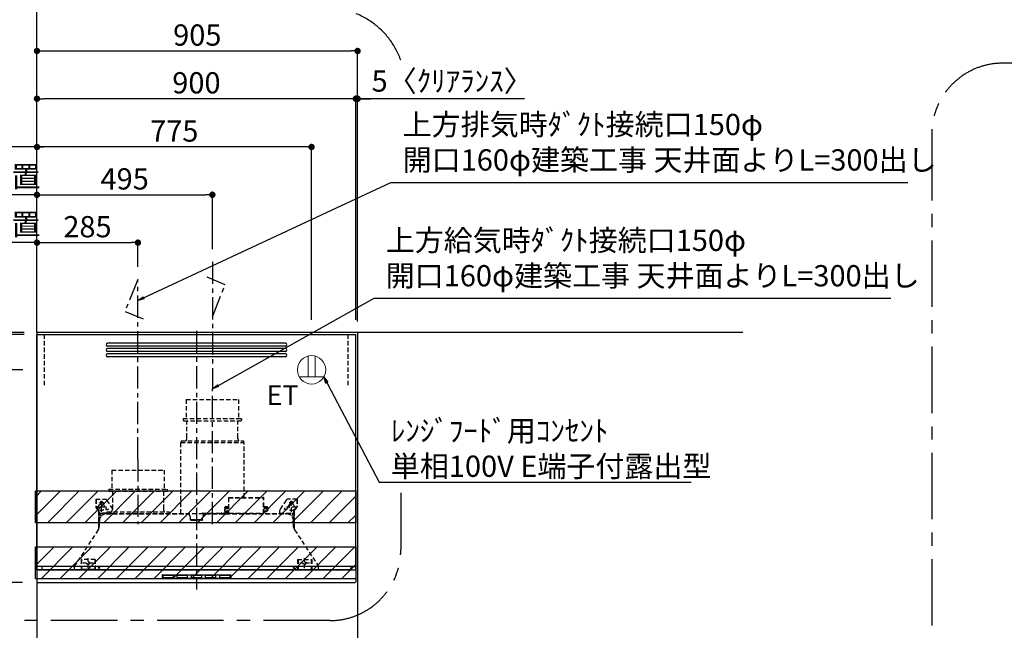
# Model space of a CAD drawing. Extents: x 55896 to 82369, y -11033 to -2163.
# Drawn here: x 71294 to 74073, y -7293 to -5569 of the extents above; entities that cross this region are included whole.
import ezdxf

# ---------------------------------------------------------------- set-up
doc = ezdxf.new("R2010")
doc.units = 0
doc.header["$LTSCALE"] = 50
doc.header["$MEASUREMENT"] = 0
doc.linetypes.add('CENTER', pattern=[2, 1.25, -0.25, 0.25, -0.25])
doc.linetypes.add('HIDDEN', pattern=[0.375, 0.25, -0.125])
doc.layers.get('0').update_dxf_attribs({"linetype": 'CONTINUOUS'})
doc.layers.get('DEFPOINTS').update_dxf_attribs({"color": 146, "linetype": 'CONTINUOUS'})
for name, color, linetype in [('111-壁仕上', 3, 'CONTINUOUS'), ('150-機器', 8, 'CONTINUOUS'), ('160-文字', 254, 'CONTINUOUS'), ('166-寸法B', 11, 'CONTINUOUS'), ('180-補助', 161, 'CONTINUOUS')]:
    doc.layers.add(name, color=color, linetype=linetype)
doc.styles.add('KH001', font='txt')
doc.styles.add('ＭＳ ゴシック', font='txt', dxfattribs={"height": 10})
doc.dimstyles.new('KH1xx030', dxfattribs={"dimscale": 30, "dimtxt": 2, "dimasz": 0.6, "dimexe": 0.3, "dimexo": 1.2, "dimgap": 0.5, "dimtad": 3, "dimdec": 1, "dimdsep": 46, "dimlunit": 6, "dimtxsty": 'KH001', "dimblk": 'DOT', "dimcen": 1, "dimdle": 1, "dimclrd": 256, "dimclre": 256, "dimclrt": 256, "dimadec": 0, "dimazin": 0, "dimtfac": 1, "dimtdec": 1, "dimtix": 1, "dimtmove": 2, "dimatfit": 3, "dimldrblk": 'CLOSEDBLANK', "dimfxl": 1, "dimtolj": 1, "dimtzin": 0, "dimlwd": -1, "dimlwe": -1, "dimarcsym": 0})

# ---------------------------------------------------------------- blocks, each defined once
blk = doc.blocks.new('_Dot')
at = {"color": 0, "linetype": 'ByBlock', "lineweight": -2}
blk.add_line((-0.5, 0), (-1, 0), dxfattribs=at)
at = {"color": 0, "linetype": 'ByBlock', "const_width": 0.5}
blk.add_lwpolyline([(-0.25, 0, 1), (0.25, 0, 1)], format="xyb", close=True, dxfattribs=at)
blk = doc.blocks.new('*D250')
at = {"layer": '166-寸法B', "transparency": 16777216}
for p, q in [((71307, -6452.5), (70343, -6452.5)), ((70352, -8834.5), (70352, -6470.5)), ((71307, -8852.5), (70343, -8852.5))]:
    blk.add_line(p, q, dxfattribs=at)
at = {"layer": 'DEFPOINTS', "color": 0, "transparency": 16777216}
for p in [(70352, -6452.5), (71343, -6452.5), (71343, -8852.5)]:
    blk.add_point(p, dxfattribs=at)
at = {"layer": '166-寸法B', "transparency": 16777216, "xscale": 18, "yscale": 18, "zscale": 18}
for p, rotation in [((70352, -6452.5), 90), ((70352, -8852.5), 270)]:
    blk.add_blockref('_Dot', p, dxfattribs=dict(at, rotation=rotation))
at = {"layer": '166-寸法B', "transparency": 16777216, "insert": (70303.2, -7652.5), "char_height": 60, "attachment_point": 5, "rotation": 90, "style": 'KH001'}
blk.add_mtext('\\A1;2,400', dxfattribs=at)
blk = doc.blocks.new('_ClosedBlank')
at = {"color": 0, "linetype": 'ByBlock', "lineweight": -2}
for p, q in [((-1, 0.17), (0, 0)), ((-1, 0.17), (-1, -0.17)), ((0, 0), (-1, -0.17))]:
    blk.add_line(p, q, dxfattribs=at)
blk = doc.blocks.new('*D251')
at = {"layer": '166-寸法B', "transparency": 16777216}
for p, q in [((71302, -7157.5), (70478, -7157.5)), ((70487, -7974.5), (70487, -7175.5)), ((71317.5, -7992.5), (70478, -7992.5))]:
    blk.add_line(p, q, dxfattribs=at)
at = {"layer": 'DEFPOINTS', "color": 0, "transparency": 16777216}
for p in [(70487, -7157.5), (71338, -7157.5), (71353.5, -7992.5)]:
    blk.add_point(p, dxfattribs=at)
at = {"layer": '166-寸法B', "transparency": 16777216, "xscale": 18, "yscale": 18, "zscale": 18}
for p, rotation in [((70487, -7157.5), 90), ((70487, -7992.5), 270)]:
    blk.add_blockref('_Dot', p, dxfattribs=dict(at, rotation=rotation))
at = {"layer": '166-寸法B', "transparency": 16777216, "insert": (70437, -7575), "char_height": 60, "attachment_point": 5, "rotation": 90, "style": 'KH001'}
blk.add_mtext('\\A1;835(785)', dxfattribs=at)
blk = doc.blocks.new('*D252')
at = {"layer": '166-寸法B', "transparency": 16777216}
for p, q in [((71307, -6457.5), (70478, -6457.5)), ((70487, -7139.5), (70487, -6475.5)), ((71302, -7157.5), (70478, -7157.5))]:
    blk.add_line(p, q, dxfattribs=at)
at = {"layer": 'DEFPOINTS', "color": 0, "transparency": 16777216}
for p in [(70487, -6457.5), (71343, -6457.5), (71338, -7157.5)]:
    blk.add_point(p, dxfattribs=at)
at = {"layer": '166-寸法B', "transparency": 16777216, "xscale": 18, "yscale": 18, "zscale": 18}
for p, rotation in [((70487, -6457.5), 90), ((70487, -7157.5), 270)]:
    blk.add_blockref('_Dot', p, dxfattribs=dict(at, rotation=rotation))
at = {"layer": '166-寸法B', "transparency": 16777216, "insert": (70442, -6807.5), "char_height": 60, "attachment_point": 5, "rotation": 90, "style": 'KH001'}
blk.add_mtext('\\A1;700', dxfattribs=at)
blk = doc.blocks.new('*D264')
at = {"layer": '166-寸法B', "transparency": 16777216}
for p, q in [((71343, -6421.5), (71343, -5648.5)), ((71361, -5657.5), (72230, -5657.5)), ((72248, -6421.5), (72248, -5648.5))]:
    blk.add_line(p, q, dxfattribs=at)
at = {"layer": 'DEFPOINTS', "color": 0, "transparency": 16777216}
for p in [(72248, -5657.5), (71343, -6457.5), (72248, -6457.5)]:
    blk.add_point(p, dxfattribs=at)
at = {"layer": '166-寸法B', "transparency": 16777216, "xscale": 18, "yscale": 18, "zscale": 18, "rotation": 180}
blk.add_blockref('_Dot', (71343, -5657.5), dxfattribs=at)
at = {"layer": '166-寸法B', "transparency": 16777216, "xscale": 18, "yscale": 18, "zscale": 18}
blk.add_blockref('_Dot', (72248, -5657.5), dxfattribs=at)
at = {"layer": '166-寸法B', "transparency": 16777216, "insert": (71795.5, -5612.5), "char_height": 60, "attachment_point": 5, "style": 'KH001'}
blk.add_mtext('\\A1;905', dxfattribs=at)
blk = doc.blocks.new('SERL-3R-901+SERV-9665_S')
at = {"layer": '150-機器', "color": 6, "linetype": 'Continuous'}
for p, q in [((-450, 35.5), (-450, 700)), ((-450, 700), (450, 700)), ((450, 35.5), (450, 700)), ((-450, 45.5), (450, 45.5)), ((-355, 35.5), (-450, 35.5)), ((-450, 34.5), (-450, 2)), ((-437, 35), (-449.5, 35)), ((-449.4, 45), (-449.4, 45.5)), ((-436, 45), (-449.4, 45)), ((-449, 35.5), (449, 35.5)), ((-437, 35.5), (-437, 35)), ((-437, 35), (274, 35)), ((-436, 45.5), (-436, 39.4)), ((-436, 39.4), (-433, 36.4)), ((-433, 36.4), (433, 36.4)), ((0, 35), (449.5, 35)), ((430.5, 35.5), (450, 35.5)), ((436, 39.4), (433, 36.4)), ((436, 45.5), (436, 39.4)), ((436, 45), (449.5, 45)), ((437, 35.5), (437, 35)), ((437, 35), (449.5, 35)), ((449.5, 45), (449.5, 45.5)), ((450, 34.5), (450, 2)), ((-448, 0), (448, 0))]:
    blk.add_line(p, q, dxfattribs=at)
at = {"layer": '150-機器', "color": 161, "linetype": 'CENTER'}
for p, q in [((0, 710), (0, -20)), ((45, 164.5), (45, 546.5)), ((-165, 347.1), (-165, 164.5))]:
    blk.add_line(p, q, dxfattribs=at)
at = {"layer": '150-機器', "linetype": 'Continuous'}
for p, q in [((251, 675), (-251, 675)), ((251, 667), (-251, 667)), ((251, 660), (-251, 660)), ((251, 652), (-251, 652)), ((251, 645), (-251, 645)), ((251, 637), (-251, 637)), ((-97, 20), (-97, 13)), ((-95.5, 21.5), (95.5, 21.5)), ((-95.5, 11.5), (95.5, 11.5)), ((-95, 17.5), (-95, 15.5)), ((-74.4, 19.5), (-93, 19.5)), ((-93, 13.5), (-67, 13.5)), ((-67, 19.5), (-73.7, 19.5)), ((-65, 15.5), (-65, 17.5)), ((-55, 17.5), (-55, 15.5)), ((-27, 19.5), (-53, 19.5)), ((-53, 13.5), (-27, 13.5)), ((-25, 15.5), (-25, 17.5)), ((-15, 17.5), (-15, 15.5)), ((13, 19.5), (-13, 19.5)), ((-13, 13.5), (13, 13.5)), ((15, 15.5), (15, 17.5)), ((25, 17.5), (25, 15.5)), ((53, 19.5), (27, 19.5)), ((27, 13.5), (53, 13.5)), ((55, 15.5), (55, 17.5)), ((65, 17.5), (65, 15.5)), ((93, 19.5), (67, 19.5)), ((67, 13.5), (93, 13.5)), ((95, 15.5), (95, 17.5)), ((97, 20), (97, 13))]:
    blk.add_line(p, q, dxfattribs=at)
at = {"layer": '150-機器', "linetype": 'HIDDEN'}
for p, q in [((-28.9, 516.5), (118.9, 516.5)), ((-28.9, 516.5), (-28.9, 462.5)), ((118.9, 516.5), (118.9, 462.5)), ((-37.5, 462.5), (127.5, 462.5)), ((-37.5, 462.5), (-37.5, 458.5)), ((-35.5, 456.5), (125.5, 456.5)), ((-27.2, 456.5), (-27.2, 453.4)), ((-27.2, 408.3), (-27.2, 456.5)), ((117.2, 408.3), (117.2, 456.5)), ((127.5, 462.5), (127.5, 458.5)), ((-44.5, 393.9), (-44.5, 195.1)), ((-43.9, 394.5), (133.9, 394.5)), ((-43, 399.5), (133, 399.5)), ((-43, 399.5), (-43, 395.1)), ((-27.2, 405.9), (-27.2, 408.3)), ((117.2, 405.9), (117.2, 408.3)), ((133, 399.5), (133, 395.1)), ((134.5, 239.5), (134.5, 393.9)), ((-238.9, 317.1), (-91.1, 317.1)), ((-238.9, 317.1), (-238.9, 263.1)), ((-91.1, 317.1), (-91.1, 263.1)), ((-247.5, 263.1), (-247.5, 259.1)), ((-247.5, 263.1), (-82.5, 263.1)), ((-245.5, 257.1), (-84.5, 257.1)), ((-237.2, 257.1), (-237.2, 254)), ((-237.2, 257.1), (-237.2, 205.9)), ((-92.8, 257.1), (-92.8, 205.9)), ((-92.8, 257.1), (-92.8, 254)), ((-82.5, 263.1), (-82.5, 259.1)), ((-284, 234.5), (-257.7, 234.5)), ((-284, 234.5), (-284, 213.6)), ((-283, 234.5), (-283, 213.6)), ((-261.5, 224.5), (-274.5, 224.5)), ((-272, 224.5), (-272, 220.6)), ((-268, 198.5), (-268, 231)), ((-264, 224.5), (-264, 220.6)), ((-257.7, 234.5), (-255, 234.5)), ((-253.5, 232.3), (-255, 234.5)), ((-253.5, 232.3), (-237.2, 207.8)), ((90.2, 238.9), (90.2, 195.1)), ((90.8, 239.5), (90.8, 195.1)), ((90.8, 239.5), (189.4, 239.5)), ((90.8, 238.9), (189.4, 238.9)), ((189.4, 194.5), (189.4, 239.5)), ((190, 194.5), (190, 238.9)), ((253.5, 232.3), (235.8, 205.8)), ((284, 234.5), (257.7, 234.5)), ((274.5, 224.5), (261.5, 224.5)), ((264, 224.5), (264, 220.6)), ((268, 198.5), (268, 231)), ((272, 224.5), (272, 220.6)), ((283, 234.5), (283, 213.6)), ((284, 234.5), (284, 213.6)), ((-277.2, 204.3), (-282.2, 209.3)), ((-254, 212.5), (-282, 212.5)), ((-276.5, 205), (-281.5, 210)), ((-276, 201.4), (-276, 150.7)), ((-275, 196.5), (-276, 196.5)), ((-275, 201.4), (-275, 153.2)), ((-273, 196.5), (-275, 196.5)), ((-273, 194.5), (-273, 196.5)), ((-253, 195.5), (-273, 195.5)), ((-253, 199.5), (-77, 199.5)), ((-253, 199.5), (-253, 195.1)), ((-77, 199.5), (-77, 195.1)), ((17.1, 195.1), (85.9, 195.1)), ((90.2, 195.1), (70, 195.1)), ((79, 211), (90.2, 211)), ((79.4, 201.8), (90.2, 201.8)), ((88.2, 199.8), (79.8, 201)), ((79.9, 209.8), (88.2, 211)), ((80.3, 209), (90.2, 209)), ((80.6, 199.8), (90.2, 199.8)), ((80.7, 214), (80.7, 211)), ((80.7, 214), (90.2, 214)), ((88.2, 211), (90.2, 210)), ((88.2, 199.8), (90.2, 200.8)), ((92.8, 195.1), (90.8, 197.1)), ((92.8, 195.1), (187.4, 195.1)), ((187.4, 195.1), (189.4, 197.1)), ((189.4, 195.1), (190, 195.1)), ((190, 214), (199.5, 214)), ((190, 212), (190, 211)), ((190, 211), (202.5, 211)), ((190, 210), (192, 211)), ((190, 209), (199.7, 209)), ((190, 201.8), (200.3, 201.8)), ((190, 200.8), (192, 199.8)), ((190, 199.8), (190, 198.8)), ((190, 199.8), (198.3, 199.8)), ((200.6, 209.8), (192, 211)), ((192, 199.8), (199.4, 200.9)), ((199.5, 214), (199.5, 211)), ((235, 194.5), (235, 203)), ((235, 195.5), (273, 195.5)), ((282, 212.5), (254, 212.5)), ((273, 194.5), (273, 196.5)), ((273, 196.5), (275, 196.5)), ((275, 153.2), (275, 201.4)), ((275, 196.5), (276, 196.5)), ((276, 201.4), (276, 150.7)), ((276.5, 205), (281.5, 210)), ((277.2, 204.3), (282.2, 209.3)), ((-275, 193.9), (-275, 153.2)), ((-274.4, 193.9), (-275, 193.9)), ((-274.4, 193.9), (-274.4, 194.5)), ((-274.4, 194.5), (274.4, 194.5)), ((-274.4, 193.9), (-268.1, 187.6)), ((-274, 159.4), (-274, 173.5)), ((-235, 194.5), (-273, 194.5)), ((-254, 193.5), (-27, 193.5)), ((-17, 176), (-17, 183.5)), ((-14.5, 175.5), (-16.5, 175.5)), ((-15, 178), (15, 178)), ((-15, 175.5), (-15, 178)), ((-14.5, 175.5), (-14.5, 177.2)), ((-14.5, 175.7), (0, 175.7)), ((14.5, 175.7), (0, 175.7)), ((14.5, 175.5), (14.5, 177.5)), ((14.5, 175.5), (16.5, 175.5)), ((15, 175.5), (15, 178)), ((17, 176), (17, 183.5)), ((27, 193.5), (254, 193.5)), ((90.2, 194.5), (70, 194.5)), ((235, 194.5), (273, 194.5)), ((268.1, 187.6), (274.4, 193.9)), ((274, 159.4), (274, 173.5)), ((274, 159.4), (274, 173.5)), ((274.4, 193.9), (274.4, 194.5)), ((274.4, 193.9), (275, 193.9)), ((274.4, 155.5), (274.4, 193.9)), ((274.4, 155.5), (274.4, 183.4)), ((275, 193.9), (275, 153.2)), ((-277.2, 148.5), (-341.8, 49.5)), ((277.2, 148.5), (341.8, 49.5)), ((-325.5, 64.5), (-325.5, 38.1)), ((-285.5, 64.5), (-325.5, 64.5)), ((-323.9, 64.5), (-323.9, 38.1)), ((-305.5, 40.5), (-305.5, 68.5)), ((-287.1, 64.5), (-287.1, 38.1)), ((-285.5, 64.5), (-285.5, 38.1)), ((285.5, 64.5), (285.5, 38.1)), ((285.5, 64.5), (325.5, 64.5)), ((287.1, 64.5), (287.1, 38.1)), ((305.5, 40.5), (305.5, 68.5)), ((323.9, 64.5), (323.9, 38.1)), ((325.5, 64.5), (325.5, 38.1)), ((-345, 38.6), (-345, 35.5)), ((-289.1, 36.1), (-321.9, 36.1)), ((-291.5, 54.5), (-319.5, 54.5)), ((-284.5, 45.4), (-285.5, 45.4)), ((289.1, 36.1), (321.9, 36.1)), ((319.5, 54.5), (291.5, 54.5)), ((345, 38.6), (345, 35))]:
    blk.add_line(p, q, dxfattribs=at)
for centre, radius in [((-252, 207.5), 3), ((252, 207.5), 3), ((-305.5, 54.5), 4), ((305.5, 54.5), 4), ((305.5, 54.5), 4)]:
    blk.add_circle(centre, radius, dxfattribs=at)
at = {"layer": '150-機器', "color": 6, "linetype": 'Continuous'}
for centre in [(-275, 41), (275, 41)]:
    blk.add_circle(centre, 1.81, dxfattribs=at)
at = {"layer": '150-機器', "linetype": 'Continuous'}
for centre, radius, start, end in [((-251, 671), 4, 90, 270), ((251, 671), 4, 270, 90), ((-251, 656), 4, 90, 270), ((-251, 641), 4, 90, 270), ((251, 656), 4, 270, 90), ((251, 641), 4, 270, 90), ((-95.5, 20), 1.5, 90, 180), ((-95.5, 13), 1.5, 180, 270), ((-93, 17.5), 2, 90, 180), ((-93, 15.5), 2, 180, 270), ((-67, 17.5), 2, 0, 90), ((-67, 15.5), 2, 270, 0), ((-53, 17.5), 2, 90, 180), ((-53, 15.5), 2, 180, 270), ((-27, 17.5), 2, 0, 90), ((-27, 15.5), 2, 270, 0), ((-13, 17.5), 2, 90, 180), ((-13, 15.5), 2, 180, 270), ((13, 17.5), 2, 0, 90), ((13, 15.5), 2, 270, 0), ((27, 17.5), 2, 90, 180), ((27, 15.5), 2, 180, 270), ((53, 17.5), 2, 0, 90), ((53, 15.5), 2, 270, 0), ((67, 17.5), 2, 90, 180), ((67, 15.5), 2, 180, 270), ((93, 17.5), 2, 0, 90), ((93, 15.5), 2, 270, 0), ((95.5, 20), 1.5, 0, 90), ((95.5, 13), 1.5, 270, 0)]:
    blk.add_arc(centre, radius, start, end, dxfattribs=at)
at = {"layer": '150-機器', "linetype": 'HIDDEN'}
for centre, radius, start, end in [((-35.5, 458.5), 2, 180, 270), ((125.5, 458.5), 2, 270, 0), ((-43.9, 393.9), 0.6, 90, 180), ((-42.4, 395.1), 0.6, 180, 270), ((-37.2, 405.9), 10, 320.2082, 360), ((127.2, 405.9), 10, 180, 219.7918), ((132.4, 395.1), 0.6, 270, 0), ((133.9, 393.9), 0.6, 0, 90), ((-245.5, 259.1), 2, 180, 270), ((-84.5, 259.1), 2, 270, 0), ((-268, 224.5), 4, 0, 180), ((-257.7, 229.5), 5, 33.6901, 90), ((90.8, 238.9), 0.6, 90, 180), ((189.4, 238.9), 0.6, 0, 90), ((257.7, 229.5), 5, 90, 146.3099), ((268, 224.5), 4, 360, 180), ((-278, 213.6), 6, 180, 225), ((-278, 213.6), 5, 180, 225), ((-280, 201.4), 4, 0, 45), ((-268, 212.5), 9, 116.3878, 63.6122), ((-280, 201.4), 5, 0, 45), ((-252.4, 195.1), 0.6, 180, 270), ((-247.2, 205.9), 10, 320.2082, 360), ((-82.8, 205.9), 10, 180, 219.7918), ((-77.6, 195.1), 0.6, 270, 0), ((17.1, 194.5), 0.6, 90, 180), ((85.9, 194.5), 0.6, 360, 90), ((90.2, 195.1), 0.6, 270, 0), ((240, 203), 5, 146.3099, 180), ((268, 212.5), 9, 116.3878, 63.6122), ((280, 201.4), 5, 135, 180), ((280, 201.4), 4, 135, 180), ((278, 213.6), 5, 315, 0), ((278, 213.6), 6, 315, 0), ((-274.4, 193.9), 0.6, 90, 180), ((-254, 173.5), 20, 90, 180), ((-27, 183.5), 10, 0, 90), ((-16.5, 176), 0.5, 180, 270), ((-12.6, 177.3), 1.88, 159.3794, 175.5981), ((12.6, 177.3), 1.88, 4.4019, 20.6206), ((16.5, 176), 0.5, 270, 360), ((27, 183.5), 10, 90, 180), ((254, 173.5), 20, 0, 90), ((274.4, 193.9), 0.6, 0, 90), ((-294, 159.4), 20, 326.9207, 334.1581), ((-294, 159.4), 20, 334.1581, 360), ((294, 159.4), 20, 180, 205.8419), ((294, 159.4), 20, 205.8419, 213.0793), ((-325, 38.6), 20, 146.9207, 180), ((-321.9, 38.1), 3.6, 180, 239.4416), ((-321.9, 38.1), 2, 180, 270), ((-289.1, 38.1), 2, 270, 360), ((-289.1, 38.1), 3.6, 300.5584, 360), ((289.1, 38.1), 3.6, 180, 239.4416), ((289.1, 38.1), 2, 180, 270), ((321.9, 38.1), 2, 270, 0), ((321.9, 38.1), 3.6, 300.5584, 0), ((325, 38.6), 20, 0, 33.0793)]:
    blk.add_arc(centre, radius, start, end, dxfattribs=at)
at = {"layer": '150-機器', "color": 6, "linetype": 'Continuous'}
for centre, radius, start, end in [((-449.5, 35.5), 0.5, 180, 270), ((-449.5, 34.5), 0.5, 90, 180), ((449.5, 35.5), 0.5, 270, 360), ((449.5, 34.5), 0.5, 0, 90), ((-448, 2), 2, 180, 270), ((448, 2), 2, 270, 0)]:
    blk.add_arc(centre, radius, start, end, dxfattribs=at)
at = {"layer": '150-機器', "linetype": 'HIDDEN'}
for points, knots in [([(79, 211), (79.8, 209.9), (81.7, 207.4), (78, 203.4), (79.8, 200.9), (80.6, 199.8)], [0, 0, 0, 0, 3.724178, 8.523057, 12.136145, 12.136145, 12.136145, 12.136145]), ([(202.5, 211), (200.5, 209.7), (197.2, 207.6), (202.7, 203.9), (200, 201.4), (198.3, 199.8)], [0, 0, 0, 0, 5.268178, 8.658833, 13.999266, 13.999266, 13.999266, 13.999266])]:
    blk.add_open_spline(points, degree=3, knots=knots, dxfattribs=at)
at = {"layer": 'DEFPOINTS', "linetype": 'HIDDEN'}
for p, q in [((-428.5, 556.5), (-428.5, 697.3)), ((428.5, 556.5), (428.5, 697.3))]:
    blk.add_line(p, q, dxfattribs=at)
blk = doc.blocks.new('*D265')
at = {"layer": '166-寸法B', "transparency": 16777216}
for p, q in [((71343, -6416.5), (71343, -6189.5)), ((70707.6, -6198.5), (70689.6, -6198.5)), ((71343, -6198.5), (70707.6, -6198.5)), ((71343, -6198.5), (71361, -6198.5))]:
    blk.add_line(p, q, dxfattribs=at)
at = {"layer": 'DEFPOINTS', "color": 0, "transparency": 16777216}
for p in [(70707.6, -6198.5), (70707.6, -6330.7), (71343, -6452.5)]:
    blk.add_point(p, dxfattribs=at)
at = {"layer": '166-寸法B', "transparency": 16777216, "insert": (71025.3, -6146.8), "char_height": 60, "attachment_point": 5, "style": 'KH001'}
blk.add_mtext('\\A1;上方排気ﾀﾞｸﾄ位置', dxfattribs=at)
blk = doc.blocks.new('_None')
blk = doc.blocks.new('*D266')
at = {"layer": '166-寸法B', "transparency": 16777216}
for p, q in [((71343, -6416.5), (71343, -5919.5)), ((71373, -5928.5), (70677.6, -5928.5))]:
    blk.add_line(p, q, dxfattribs=at)
at = {"layer": 'DEFPOINTS', "color": 0, "transparency": 16777216}
for p in [(70707.6, -5928.5), (70707.6, -6330.7), (71343, -6452.5)]:
    blk.add_point(p, dxfattribs=at)
at = {"layer": '166-寸法B', "transparency": 16777216, "insert": (71025.3, -5879.1), "char_height": 60, "attachment_point": 5, "style": 'KH001'}
blk.add_mtext('\\A1;ｺﾝｾﾝﾄ位置', dxfattribs=at)
blk = doc.blocks.new('*D267')
at = {"layer": '166-寸法B', "transparency": 16777216}
for p, q in [((71343, -6416.5), (71343, -5919.5)), ((72118, -6416.5), (72118, -5919.5)), ((72100, -5928.5), (71361, -5928.5))]:
    blk.add_line(p, q, dxfattribs=at)
at = {"layer": 'DEFPOINTS', "color": 0, "transparency": 16777216}
for p in [(71343, -5928.5), (71343, -6452.5), (72118, -6452.5)]:
    blk.add_point(p, dxfattribs=at)
at = {"layer": '166-寸法B', "transparency": 16777216, "xscale": 18, "yscale": 18, "zscale": 18, "rotation": 180}
blk.add_blockref('_Dot', (71343, -5928.5), dxfattribs=at)
at = {"layer": '166-寸法B', "transparency": 16777216, "xscale": 18, "yscale": 18, "zscale": 18}
blk.add_blockref('_Dot', (72118, -5928.5), dxfattribs=at)
at = {"layer": '166-寸法B', "transparency": 16777216, "insert": (71730.5, -5883.5), "char_height": 60, "attachment_point": 5, "style": 'KH001'}
blk.add_mtext('\\A1;775', dxfattribs=at)
blk = doc.blocks.new('*D268')
at = {"layer": '166-寸法B', "transparency": 16777216}
for p, q in [((71343, -6416.5), (71343, -6189.5)), ((71628, -6266.5), (71628, -6189.5)), ((71361, -6198.5), (71610, -6198.5))]:
    blk.add_line(p, q, dxfattribs=at)
at = {"layer": 'DEFPOINTS', "color": 0, "transparency": 16777216}
for p in [(71628, -6198.5), (71628, -6302.5), (71343, -6452.5)]:
    blk.add_point(p, dxfattribs=at)
at = {"layer": '166-寸法B', "transparency": 16777216, "xscale": 18, "yscale": 18, "zscale": 18, "rotation": 180}
blk.add_blockref('_Dot', (71343, -6198.5), dxfattribs=at)
at = {"layer": '166-寸法B', "transparency": 16777216, "xscale": 18, "yscale": 18, "zscale": 18}
blk.add_blockref('_Dot', (71628, -6198.5), dxfattribs=at)
at = {"layer": '166-寸法B', "transparency": 16777216, "insert": (71485.5, -6153.5), "char_height": 60, "attachment_point": 5, "style": 'KH001'}
blk.add_mtext('\\A1;285', dxfattribs=at)
blk = doc.blocks.new('ｺﾝｾﾝﾄ 展開用')
at = {"layer": '160-文字', "color": 4, "linetype": 'Continuous', "lineweight": 20}
for p, q in [((-20, 34.6), (-20, -34.6)), ((38.7, 10), (-20, 10)), ((38.7, -10), (-20, -10))]:
    blk.add_line(p, q, dxfattribs=at)
blk.add_circle((0, 0), 40, dxfattribs=at)
blk = doc.blocks.new('*D269')
at = {"layer": '166-寸法B', "transparency": 16777216}
for p, q in [((71343, -6416.5), (71343, -6054.5)), ((71838, -6216.5), (71838, -6054.5)), ((71361, -6063.5), (71820, -6063.5))]:
    blk.add_line(p, q, dxfattribs=at)
at = {"layer": 'DEFPOINTS', "color": 0, "transparency": 16777216}
for p in [(71838, -6063.5), (71838, -6252.5), (71343, -6452.5)]:
    blk.add_point(p, dxfattribs=at)
at = {"layer": '166-寸法B', "transparency": 16777216, "xscale": 18, "yscale": 18, "zscale": 18, "rotation": 180}
blk.add_blockref('_Dot', (71343, -6063.5), dxfattribs=at)
at = {"layer": '166-寸法B', "transparency": 16777216, "xscale": 18, "yscale": 18, "zscale": 18}
blk.add_blockref('_Dot', (71838, -6063.5), dxfattribs=at)
at = {"layer": '166-寸法B', "transparency": 16777216, "insert": (71590.5, -6018.5), "char_height": 60, "attachment_point": 5, "style": 'KH001'}
blk.add_mtext('\\A1;495', dxfattribs=at)
blk = doc.blocks.new('*D270')
at = {"layer": '166-寸法B', "transparency": 16777216}
for p, q in [((71343, -6416.5), (71343, -6054.5)), ((70707.6, -6063.5), (70689.6, -6063.5)), ((71343, -6063.5), (70707.6, -6063.5)), ((71343, -6063.5), (71361, -6063.5))]:
    blk.add_line(p, q, dxfattribs=at)
at = {"layer": 'DEFPOINTS', "color": 0, "transparency": 16777216}
for p in [(70707.6, -6063.5), (70707.6, -6195.7), (71343, -6452.5)]:
    blk.add_point(p, dxfattribs=at)
at = {"layer": '166-寸法B', "transparency": 16777216, "insert": (71025.3, -6011.7), "char_height": 60, "attachment_point": 5, "style": 'KH001'}
blk.add_mtext('\\A1;上方給気ﾀﾞｸﾄ位置', dxfattribs=at)
blk = doc.blocks.new('*D271')
at = {"layer": '166-寸法B', "transparency": 16777216}
for p, q in [((71343, -6056.6), (71343, -5783.3)), ((72225, -5792.3), (71361, -5792.3)), ((72243, -6416.5), (72243, -5783.3))]:
    blk.add_line(p, q, dxfattribs=at)
at = {"layer": 'DEFPOINTS', "color": 0, "transparency": 16777216}
for p in [(71343, -5792.3), (71343, -6092.6), (72243, -6452.5)]:
    blk.add_point(p, dxfattribs=at)
at = {"layer": '166-寸法B', "transparency": 16777216, "xscale": 18, "yscale": 18, "zscale": 18, "rotation": 180}
blk.add_blockref('_Dot', (71343, -5792.3), dxfattribs=at)
at = {"layer": '166-寸法B', "transparency": 16777216, "xscale": 18, "yscale": 18, "zscale": 18}
blk.add_blockref('_Dot', (72243, -5792.3), dxfattribs=at)
at = {"layer": '166-寸法B', "transparency": 16777216, "insert": (71793, -5747.3), "char_height": 60, "attachment_point": 5, "style": 'KH001'}
blk.add_mtext('\\A1;900', dxfattribs=at)
blk = doc.blocks.new('*D291')
at = {"layer": '166-寸法B', "transparency": 16777216}
for p, q in [((72225, -5792.3), (72207, -5792.3)), ((72230, -5792.3), (72212, -5792.3)), ((72243, -5792.3), (72225, -5792.3)), ((72243, -6056.6), (72243, -5783.3)), ((72248, -5792.3), (72243, -5792.3)), ((72248, -5792.3), (72243, -5792.3)), ((72248, -6056.6), (72248, -5783.3)), ((72719.2, -5792.3), (72248, -5792.3)), ((72248, -5792.3), (72266, -5792.3)), ((72261, -5792.3), (72279, -5792.3)), ((72266, -5792.3), (72284, -5792.3))]:
    blk.add_line(p, q, dxfattribs=at)
at = {"layer": 'DEFPOINTS', "color": 0, "transparency": 16777216}
for p in [(72243, -5792.3), (72243, -6092.6), (72248, -6092.6)]:
    blk.add_point(p, dxfattribs=at)
at = {"layer": '166-寸法B', "transparency": 16777216, "xscale": 18, "yscale": 18, "zscale": 18}
blk.add_blockref('_Dot', (72248, -5792.3), dxfattribs=at)
at = {"layer": '166-寸法B', "transparency": 16777216, "xscale": 18, "yscale": 18, "zscale": 18, "rotation": 180}
blk.add_blockref('_Dot', (72243, -5792.3), dxfattribs=at)
at = {"layer": '166-寸法B', "transparency": 16777216, "insert": (72514.8, -5742.3), "char_height": 60, "attachment_point": 5, "style": 'KH001'}
blk.add_mtext('\\A1;5〈ｸﾘｱﾗﾝｽ〉', dxfattribs=at)
blk = doc.blocks.new('*D287')
at = {"layer": '166-寸法B', "transparency": 16777216}
for p, q in [((70622, -6439.5), (70622, -6421.5)), ((71303, -6457.5), (70613, -6457.5)), ((70622, -6557.5), (70622, -6457.5)), ((71303, -6557.5), (70613, -6557.5)), ((70622, -6575.5), (70622, -6593.5))]:
    blk.add_line(p, q, dxfattribs=at)
at = {"layer": 'DEFPOINTS', "color": 0, "transparency": 16777216}
for p in [(70622, -6457.5), (71339, -6457.5), (71339, -6557.5)]:
    blk.add_point(p, dxfattribs=at)
at = {"layer": '166-寸法B', "transparency": 16777216, "xscale": 18, "yscale": 18, "zscale": 18}
for p, rotation in [((70622, -6457.5), 270), ((70622, -6557.5), 90)]:
    blk.add_blockref('_Dot', p, dxfattribs=dict(at, rotation=rotation))
at = {"layer": '166-寸法B', "transparency": 16777216, "insert": (70577, -6507.5), "char_height": 60, "attachment_point": 5, "rotation": 90, "style": 'KH001'}
blk.add_mtext('\\A1;100', dxfattribs=at)
blk = doc.blocks.new('*D288')
at = {"layer": '166-寸法B', "transparency": 16777216}
for p, q in [((70622, -6487.5), (70622, -5993.6)), ((71307, -6457.5), (70613, -6457.5))]:
    blk.add_line(p, q, dxfattribs=at)
at = {"layer": 'DEFPOINTS', "color": 0, "transparency": 16777216}
for p in [(70622, -6023.6), (70633.3, -6023.6), (71343, -6457.5)]:
    blk.add_point(p, dxfattribs=at)
at = {"layer": '166-寸法B', "transparency": 16777216, "insert": (70572.6, -6240.6), "char_height": 60, "attachment_point": 5, "rotation": 90, "style": 'KH001'}
blk.add_mtext('\\A1;ｺﾝｾﾝﾄ位置', dxfattribs=at)

msp = doc.modelspace()

# ---------------------------------------------------------------- hatches: boundary and pattern name
at = {"layer": '180-補助'}
h = msp.add_hatch(dxfattribs=at)
h.set_pattern_fill('ANSI31', color=13, scale=300, style=0)
h.set_pattern_definition([(45, (-147361.463, 4440.04), (-26.516504, 26.516504), [])])
h.paths.add_polyline_path([(71338.99, -6899.51), (72242.99, -6899.51), (72242.99, -6989.51), (71338.99, -6989.51)])
h = msp.add_hatch(dxfattribs=at)
h.set_pattern_fill('ANSI31', color=13, scale=300, style=0)
h.set_pattern_definition([(45, (-147361.463, 4512.04), (-26.516504, 26.516504), [])])
h.paths.add_polyline_path([(71338.99, -7057.51), (72242.99, -7057.51), (72242.99, -7147.51), (71338.99, -7147.51)])

# ---------------------------------------------------------------- linework, layer by layer
at = {"layer": '111-壁仕上', "color": 253, "linetype": 'CENTER', "ltscale": 2}
msp.add_line((71342.99, -6452.51), (71342.99, -5241.47), dxfattribs=at)
at = {"layer": '111-壁仕上', "ltscale": 2}
for p, q in [((73334.84, -6452.51), (71342.99, -6452.51)), ((71342.99, -6452.51), (71342.99, -8852.51)), ((72247.99, -6452.51), (72247.99, -7992.51))]:
    msp.add_line(p, q, dxfattribs=at)
at = {"layer": '150-機器', "linetype": 'CENTER'}
for p, q in [((71837.99, -6252.51), (71837.99, -6611.01)), ((71874.36, -6317.59), (71823.18, -6296.36)), ((71837.99, -6407.49), (71874.36, -6317.59))]:
    msp.add_line(p, q, dxfattribs=at)
msp.add_lwpolyline([(71627.99, -6810.41), (71627.99, -6302.51), (71591.62, -6392.41), (71642.8, -6413.64)], dxfattribs=at)
at = {"layer": '180-補助', "linetype": 'CENTER', "ltscale": 3}
msp.add_lwpolyline([(72369.83, -6904.93), (72369.83, -7065.35, -0.4142136), (72169.83, -7265.35), (70841.67, -7265.35, -0.4142136), (70641.67, -7065.35), (70641.67, -5736.31, -0.4142136), (70841.67, -5536.31), (72169.83, -5536.31, -0.3055663), (72369.83, -5683.33), (72369.83, -5683.33)], format="xyb", dxfattribs=at)
msp.add_lwpolyline([(76233.81, -7827), (76233.81, -5892, 0.4142136), (76033.81, -5692), (74068.53, -5692, 0.4142136), (73868.53, -5892), (73868.53, -7827, 0.4142136), (74068.53, -8027), (76033.81, -8027, 0.4142136)], format="xyb", close=True, dxfattribs=at)
at = {"layer": '180-補助', "color": 13}
for points in [[(71338.99, -6899.51), (72242.99, -6899.51), (72242.99, -6989.51), (71338.99, -6989.51)], [(71338.99, -7057.51), (72242.99, -7057.51), (72242.99, -7147.51), (71338.99, -7147.51)]]:
    msp.add_lwpolyline(points, close=True, dxfattribs=at)

# ---------------------------------------------------------------- block references
at = {"layer": '150-機器'}
msp.add_blockref('SERL-3R-901+SERV-9665_S', (71792.99, -7157.51), dxfattribs=at)
at = {"layer": '160-文字', "rotation": 90}
msp.add_blockref('ｺﾝｾﾝﾄ 展開用', (72117.99, -6557.51), dxfattribs=at)

# ---------------------------------------------------------------- texts
at = {"layer": '160-文字', "char_height": 60, "attachment_point": 7, "style": 'KH001'}
for s, insert in [('{上方排気時ﾀﾞｸﾄ接続口150φ\\P開口160φ建築工事 天井面よりL=300出し}', (72375.14, -6013.75)), ('{上方給気時ﾀﾞｸﾄ接続口150φ\\P開口160φ建築工事 天井面よりL=300出し}', (72327.31, -6340.65)), ('\\A1;ﾚﾝｼﾞﾌｰﾄﾞ用ｺﾝｾﾝﾄ\\P単相100V E端子付露出型', (72341.82, -6859.61))]:
    msp.add_mtext(s, dxfattribs=dict(at, insert=insert))
at = {"layer": '160-文字', "color": 4, "lineweight": 0, "insert": (71990.82, -6601.21), "char_height": 56, "attachment_point": 1, "line_spacing_factor": 0.782827, "style": 'ＭＳ ゴシック'}
msp.add_mtext('ET', dxfattribs=at)

# ---------------------------------------------------------------- dimensions: what is measured, and where the dimension line sits
at = {"layer": '166-寸法B'}
for base, p1, p2, picture, middle in [((72247.99, -5657.53), (71342.99, -6457.51), (72247.99, -6457.51), '*D264', (71795.49, -5612.53)), ((71342.99, -5928.52), (72117.99, -6452.51), (71342.99, -6452.5), '*D267', (71730.49, -5883.52)), ((71627.99, -6198.52), (71342.99, -6452.5), (71627.99, -6302.51), '*D268', (71485.49, -6153.52))]:
    dim = msp.add_linear_dim(base=base, p1=p1, p2=p2, dimstyle='KH1xx030', dxfattribs=at)
    dim.commit()
    dim.dimension.update_dxf_attribs({"geometry": picture, "text_midpoint": middle})
for base, p1, p2, angle, picture, middle in [((71342.99, -5792.3), (72242.99, -6452.51), (71342.99, -6092.58), 180, '*D271', (71792.99, -5747.3)), ((70352.04, -6452.51), (71342.99, -8852.51), (71342.99, -6452.51), 90, '*D250', (70303.24, -7652.51)), ((70622.04, -6457.51), (71338.99, -6557.51), (71338.99, -6457.51), 270, '*D287', (70577.04, -6507.51))]:
    dim = msp.add_linear_dim(base=base, p1=p1, p2=p2, angle=angle, dimstyle='KH1xx030', dxfattribs=at)
    dim.commit()
    dim.dimension.update_dxf_attribs({"geometry": picture, "text_midpoint": middle})
dim = msp.add_linear_dim(base=(72242.99, -5792.3), p1=(72247.99, -6092.58), p2=(72242.99, -6092.58), angle=180, text='<>〈ｸﾘｱﾗﾝｽ〉', dimstyle='KH1xx030', override={"dimtmove": 1}, dxfattribs=at)
dim.commit()
dim.dimension.update_dxf_attribs({"geometry": '*D291', "text_midpoint": (72514.8, -5792.3), "dimtype": 160})
for base, p2, text, picture, middle in [((70707.57, -5928.52), (70707.57, -6330.7), 'ｺﾝｾﾝﾄ位置', '*D266', (71025.28, -5879.11)), ((70707.57, -6063.52), (70707.57, -6195.7), '上方給気ﾀﾞｸﾄ位置', '*D270', (71025.28, -6011.67)), ((70707.57, -6198.52), (70707.57, -6330.7), '上方排気ﾀﾞｸﾄ位置', '*D265', (71025.28, -6146.82))]:
    dim = msp.add_linear_dim(base=base, p1=(71342.99, -6452.5), p2=p2, text=text, dimstyle='KH1xx030', override={"dimblk1": 'None', "dimblk2": 'None', "dimsah": 1, "dimse2": 1}, dxfattribs=at)
    dim.commit()
    dim.dimension.update_dxf_attribs({"geometry": picture, "text_midpoint": middle})
dim = msp.add_linear_dim(base=(70622.04, -6023.62), p1=(71342.99, -6457.51), p2=(70633.34, -6023.62), angle=270, text='ｺﾝｾﾝﾄ位置', dimstyle='KH1xx030', override={"dimjust": 2, "dimblk1": 'None', "dimblk2": 'None', "dimsah": 1, "dimse2": 1}, dxfattribs=at)
dim.commit()
dim.dimension.update_dxf_attribs({"geometry": '*D288', "text_midpoint": (70572.63, -6240.56)})
at = {"layer": '166-寸法B', "color": 4}
dim = msp.add_linear_dim(base=(71837.99, -6063.52), p1=(71342.99, -6452.51), p2=(71837.99, -6252.51), dimstyle='KH1xx030', dxfattribs=at)
dim.commit()
dim.dimension.update_dxf_attribs({"geometry": '*D269', "text_midpoint": (71590.49, -6018.52)})
at = {"layer": '166-寸法B'}
for base, p1, p2, override, picture, middle in [((70487.04, -6457.51), (71337.99, -7157.51), (71342.99, -6457.51), {"dimpost": ''}, '*D252', (70442.04, -6807.51)), ((70487.04, -7157.51), (71353.46, -7992.51), (71337.99, -7157.51), {"dimpost": '(785)'}, '*D251', (70437.02, -7575.01))]:
    dim = msp.add_linear_dim(base=base, p1=p1, p2=p2, angle=90, dimstyle='KH1xx030', override=override, dxfattribs=at)
    dim.commit()
    dim.dimension.update_dxf_attribs({"geometry": picture, "text_midpoint": middle})

# ---------------------------------------------------------------- leaders
at = {"layer": '160-文字', "annotation_type": 0, "has_hookline": 1, "hookline_direction": 0}
for points, text_width in [([(71627.99, -6362.02), (72342.14, -6028.75), (72360.14, -6028.75)], 1425.99), ([(71837.99, -6611.01), (72294.31, -6355.65), (72312.31, -6355.65)], 1425.99), ([(72152.63, -6577.51), (72308.82, -6874.61), (72326.82, -6874.61)], 847.61)]:
    msp.add_leader(points, dimstyle='KH1xx030', override={"dimgap": 0.5, "dimtad": 1}, dxfattribs=dict(at, text_width=text_width))

doc.saveas('drawing.dxf')
